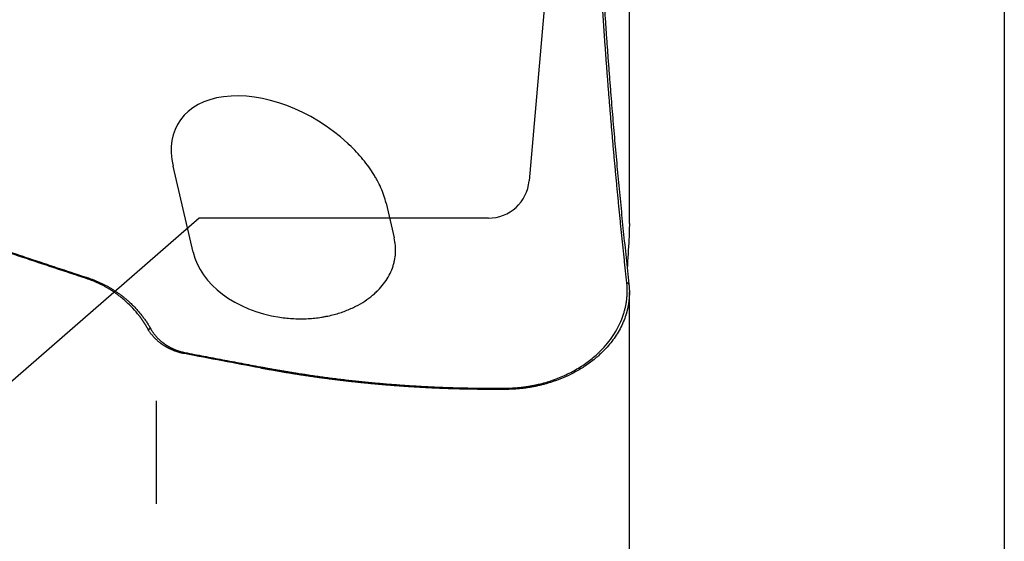
# Model space of a CAD drawing. Units: millimetres. Extents: x 205 to 297, y 180 to 340.
# Drawn here: x 271 to 296, y 254 to 267 of the extents above; entities that cross this region are included whole.
import ezdxf

# ---------------------------------------------------------------- set-up
doc = ezdxf.new("R2010")
doc.units = ezdxf.units.MM
for name, color, linetype in [('1', 4, 'Continuous'), ('2', 7, 'Continuous'), ('NOCUT', 7, 'Continuous')]:
    doc.layers.add(name, color=color, linetype=linetype)

msp = doc.modelspace()

# ---------------------------------------------------------------- linework, layer by layer
at = {"layer": '1'}
for p, q in [((286.37, 261.599), (286.37, 270.682)), ((275.691, 260.897), (275.202, 263.003)), ((286.37, 252.392), (286.37, 259.924)), ((274.787, 257.262), (274.787, 254.737))]:
    msp.add_line(p, q, dxfattribs=at)
for centre, major_axis, ratio, start_param, end_param in [((277.811, 262.534), (-2.473, 1.535), 0.630969, 4.411556, 6.844637), ((196.815, 703.423), (-91.017, 468.099), 0.01355, 2.799084, 2.804571), ((278.153, 261.065), (-2.489, 0.272), 0.715014, 0.245569, 1.511752)]:
    msp.add_ellipse(centre, major_axis=major_axis, ratio=ratio, start_param=start_param, end_param=end_param, dxfattribs=at)
for points, degree, knots in [([(286.307, 260.16), (286.302, 260.209), (286.291, 260.308), (286.275, 260.458), (286.259, 260.607), (286.243, 260.757), (286.227, 260.907), (286.211, 261.058), (286.196, 261.209), (286.18, 261.36), (286.165, 261.512), (286.149, 261.664), (286.134, 261.817), (286.119, 261.97), (286.104, 262.123), (286.089, 262.276), (286.074, 262.43), (286.06, 262.585), (286.045, 262.739), (286.031, 262.894), (286.016, 263.05), (286.002, 263.205), (285.988, 263.362), (285.974, 263.518), (285.96, 263.675), (285.947, 263.832), (285.933, 263.989), (285.92, 264.147), (285.907, 264.305), (285.894, 264.464), (285.881, 264.623), (285.868, 264.782), (285.855, 264.942), (285.842, 265.102), (285.83, 265.262), (285.818, 265.422), (285.806, 265.583), (285.794, 265.745), (285.782, 265.906), (285.77, 266.068), (285.759, 266.231), (285.748, 266.393), (285.737, 266.556), (285.726, 266.719), (285.715, 266.883), (285.704, 267.047), (285.694, 267.211), (285.687, 267.321), (285.684, 267.376)], 3, [0, 0, 0, 0, 0.021078, 0.042185, 0.063321, 0.084487, 0.105683, 0.126907, 0.148162, 0.169445, 0.190758, 0.212101, 0.233473, 0.254874, 0.276305, 0.297765, 0.319254, 0.340773, 0.362322, 0.383899, 0.405506, 0.427143, 0.448809, 0.470504, 0.492228, 0.513982, 0.535766, 0.557578, 0.57942, 0.601292, 0.623193, 0.645123, 0.667083, 0.689071, 0.71109, 0.733137, 0.755214, 0.777321, 0.799457, 0.821622, 0.843816, 0.86604, 0.888293, 0.910576, 0.932888, 0.955229, 0.9776, 1, 1, 1, 1]), ([(285.732, 267.331), (285.735, 267.273), (285.742, 267.157), (285.754, 266.984), (285.765, 266.81), (285.776, 266.637), (285.788, 266.463), (285.8, 266.289), (285.812, 266.115), (285.825, 265.941), (285.838, 265.767), (285.85, 265.593), (285.864, 265.418), (285.877, 265.243), (285.891, 265.069), (285.908, 264.847), (285.93, 264.58), (285.956, 264.265), (285.982, 263.951), (286.01, 263.635), (286.038, 263.319), (286.067, 263.002), (286.096, 262.685), (286.127, 262.367), (286.158, 262.047), (286.189, 261.727), (286.222, 261.407), (286.255, 261.085), (286.289, 260.762), (286.324, 260.439), (286.347, 260.223), (286.359, 260.115)], 3, [0, 0, 0, 0, 0.023594, 0.047213, 0.070859, 0.094534, 0.11824, 0.14198, 0.165755, 0.189568, 0.213419, 0.237313, 0.261249, 0.28523, 0.309259, 0.333335, 0.376509, 0.419829, 0.463303, 0.506942, 0.550753, 0.594745, 0.638926, 0.683302, 0.727882, 0.772672, 0.817679, 0.862909, 0.908369, 0.954064, 1, 1, 1, 1]), ([(273.115, 260.241), (273.042, 260.265), (272.894, 260.314), (272.674, 260.386), (272.454, 260.459), (272.235, 260.532), (272.017, 260.604), (271.799, 260.677), (271.582, 260.749), (271.366, 260.822), (271.15, 260.894), (270.935, 260.966), (270.72, 261.039), (270.506, 261.111), (270.293, 261.183), (270.081, 261.255), (269.869, 261.327), (269.658, 261.399), (269.447, 261.47), (269.237, 261.542), (269.028, 261.614), (268.819, 261.685), (268.612, 261.757), (268.404, 261.828), (268.198, 261.899), (267.992, 261.971), (267.786, 262.042), (267.582, 262.113), (267.378, 262.184), (267.174, 262.255), (266.972, 262.326), (266.77, 262.397), (266.568, 262.468), (266.367, 262.539), (266.167, 262.609), (265.968, 262.68), (265.769, 262.75), (265.571, 262.821), (265.374, 262.891), (265.177, 262.962), (264.981, 263.032), (264.785, 263.102), (264.59, 263.172), (264.396, 263.242), (264.203, 263.312), (264.01, 263.382), (263.818, 263.452), (263.69, 263.499), (263.626, 263.522)], 3, [0, 0, 0, 0, 0.023044, 0.04603, 0.068957, 0.091826, 0.114636, 0.137388, 0.160082, 0.182717, 0.205294, 0.227813, 0.250274, 0.272677, 0.295021, 0.317308, 0.339536, 0.361706, 0.383818, 0.405873, 0.427869, 0.449808, 0.471688, 0.493511, 0.515276, 0.536983, 0.558633, 0.580224, 0.601758, 0.623235, 0.644654, 0.666015, 0.687319, 0.708565, 0.729754, 0.750886, 0.77196, 0.792977, 0.813936, 0.834838, 0.855683, 0.876471, 0.897202, 0.917876, 0.938492, 0.959052, 0.979554, 1, 1, 1, 1]), ([(280.415, 262.099), (280.386, 262.224), (280.344, 262.348), (280.261, 262.534), (280.23, 262.597), (280.18, 262.69), (280.162, 262.721), (280.125, 262.784), (280.106, 262.815), (280.006, 262.97), (279.915, 263.092), (279.71, 263.333), (279.596, 263.452), (279.469, 263.57)], 3, [0, 0, 0, 0, 0.25, 0.25, 0.375, 0.375, 0.4375, 0.4375, 0.5, 0.5, 0.75, 0.75, 1, 1, 1, 1]), ([(277.812, 259.305), (277.927, 259.288), (278.044, 259.276), (278.189, 259.269), (278.218, 259.268), (278.277, 259.267), (278.306, 259.266), (278.392, 259.267), (278.449, 259.268), (278.618, 259.278), (278.728, 259.289), (278.861, 259.311), (278.888, 259.315), (278.94, 259.325), (279.018, 259.34), (279.093, 259.358), (279.24, 259.397), (279.334, 259.428), (279.467, 259.479), (279.511, 259.497), (279.595, 259.534), (279.636, 259.553), (279.754, 259.614), (279.827, 259.656), (279.964, 259.747), (280.028, 259.794), (280.102, 259.857), (280.117, 259.869), (280.145, 259.895), (280.159, 259.908), (280.2, 259.946), (280.226, 259.973), (280.301, 260.052), (280.345, 260.106), (280.425, 260.217), (280.46, 260.274), (280.522, 260.389), (280.548, 260.448), (280.581, 260.538), (280.591, 260.569), (280.609, 260.629), (280.616, 260.66), (280.635, 260.751), (280.652, 260.874), (280.65, 260.998), (280.639, 261.123), (280.629, 261.186), (280.614, 261.25)], 3, [0, 0, 0, 0, 0.0625, 0.0625, 0.078125, 0.078125, 0.09375, 0.09375, 0.125, 0.125, 0.1875, 0.1875, 0.203125, 0.203125, 0.21875, 0.25, 0.25, 0.3125, 0.3125, 0.34375, 0.34375, 0.375, 0.375, 0.4375, 0.4375, 0.5, 0.5, 0.515625, 0.515625, 0.53125, 0.53125, 0.5625, 0.5625, 0.625, 0.625, 0.6875, 0.6875, 0.75, 0.75, 0.78125, 0.78125, 0.8125, 0.8125, 0.875, 0.9375, 0.9375, 1, 1, 1, 1]), ([(274.597, 258.997), (274.594, 259.003), (274.587, 259.016), (274.576, 259.036), (274.565, 259.055), (274.555, 259.073), (274.544, 259.092), (274.533, 259.11), (274.522, 259.128), (274.511, 259.145), (274.5, 259.163), (274.489, 259.18), (274.478, 259.196), (274.467, 259.213), (274.456, 259.229), (274.445, 259.245), (274.434, 259.26), (274.423, 259.276), (274.412, 259.291), (274.401, 259.305), (274.39, 259.32), (274.38, 259.334), (274.326, 259.403), (274.225, 259.521), (274.083, 259.662), (273.957, 259.77), (273.854, 259.851), (273.75, 259.925), (273.667, 259.979), (273.609, 260.014), (273.575, 260.034), (273.54, 260.053), (273.506, 260.072), (273.471, 260.09), (273.436, 260.107), (273.401, 260.124), (273.365, 260.141), (273.33, 260.157), (273.295, 260.172), (273.259, 260.187), (273.223, 260.201), (273.187, 260.215), (273.151, 260.228), (273.127, 260.237), (273.115, 260.241)], 3, [0, 0, 0, 0, 0.013843, 0.027491, 0.040943, 0.054201, 0.067263, 0.08013, 0.092803, 0.105282, 0.117566, 0.129656, 0.141552, 0.153254, 0.164762, 0.176077, 0.187199, 0.198127, 0.208863, 0.219405, 0.229755, 0.239912, 0.249877, 0.380068, 0.498502, 0.566839, 0.631389, 0.692229, 0.749442, 0.767451, 0.785255, 0.802859, 0.820266, 0.837481, 0.854507, 0.87135, 0.888012, 0.904499, 0.920815, 0.936965, 0.952953, 0.968785, 0.984466, 1, 1, 1, 1]), ([(273.129, 260.266), (273.666, 260.087), (274.094, 259.712), (274.439, 259.409), (274.648, 259.031)], 2, [0, 0, 0, 0.5, 0.5, 1, 1, 1]), ([(283.37, 257.569), (283.378, 257.569), (283.393, 257.569), (283.415, 257.57), (283.438, 257.57), (283.46, 257.571), (283.483, 257.572), (283.505, 257.573), (283.528, 257.574), (283.55, 257.575), (283.572, 257.577), (283.595, 257.578), (283.617, 257.58), (283.639, 257.582), (283.662, 257.584), (283.684, 257.586), (283.706, 257.588), (283.729, 257.591), (283.751, 257.593), (283.773, 257.596), (283.795, 257.599), (283.817, 257.602), (283.84, 257.605), (283.862, 257.608), (283.884, 257.612), (283.906, 257.615), (283.928, 257.619), (283.95, 257.623), (283.972, 257.627), (283.994, 257.631), (284.016, 257.635), (284.038, 257.639), (284.06, 257.644), (284.082, 257.649), (284.104, 257.653), (284.126, 257.658), (284.2, 257.676), (284.324, 257.709), (284.495, 257.763), (284.661, 257.826), (284.822, 257.897), (284.977, 257.975), (285.126, 258.06), (285.267, 258.151), (285.401, 258.248), (285.527, 258.352), (285.646, 258.461), (285.776, 258.597), (285.91, 258.761), (286.039, 258.953), (286.144, 259.153), (286.203, 259.304), (286.234, 259.401), (286.246, 259.442), (286.258, 259.484), (286.268, 259.525), (286.277, 259.567), (286.286, 259.608), (286.293, 259.65), (286.3, 259.692), (286.305, 259.734), (286.31, 259.776), (286.313, 259.818), (286.316, 259.861), (286.318, 259.903), (286.318, 259.945), (286.318, 259.988), (286.317, 260.031), (286.315, 260.074), (286.311, 260.117), (286.308, 260.145), (286.307, 260.16)], 3, [0, 0, 0, 0, 0.003549, 0.007094, 0.010638, 0.01418, 0.01772, 0.02126, 0.024799, 0.028338, 0.031879, 0.03542, 0.038963, 0.042508, 0.046056, 0.049607, 0.053162, 0.05672, 0.060284, 0.063852, 0.067426, 0.071006, 0.074593, 0.078187, 0.081788, 0.085397, 0.089015, 0.092641, 0.096277, 0.099922, 0.103578, 0.107244, 0.110922, 0.114611, 0.118312, 0.122026, 0.125753, 0.156134, 0.187049, 0.218705, 0.251293, 0.284655, 0.318596, 0.353262, 0.388787, 0.425297, 0.462911, 0.501734, 0.561784, 0.623228, 0.686373, 0.751508, 0.764319, 0.77715, 0.790002, 0.802878, 0.815778, 0.828704, 0.84166, 0.854645, 0.867663, 0.880714, 0.893802, 0.906926, 0.920091, 0.933296, 0.946544, 0.959837, 0.973176, 0.986563, 1, 1, 1, 1]), ([(286.359, 260.115), (286.36, 260.108), (286.361, 260.095), (286.363, 260.074), (286.365, 260.054), (286.366, 260.034), (286.368, 260.014), (286.369, 259.994), (286.369, 259.974), (286.37, 259.954), (286.37, 259.935), (286.37, 259.916), (286.37, 259.897), (286.37, 259.878), (286.37, 259.859), (286.369, 259.84), (286.368, 259.822), (286.367, 259.803), (286.366, 259.785), (286.364, 259.767), (286.363, 259.749), (286.361, 259.731), (286.359, 259.713), (286.357, 259.696), (286.355, 259.678), (286.353, 259.661), (286.35, 259.644), (286.348, 259.627), (286.345, 259.61), (286.342, 259.594), (286.339, 259.577), (286.336, 259.561), (286.333, 259.545), (286.329, 259.529), (286.326, 259.513), (286.322, 259.497), (286.318, 259.482), (286.314, 259.466), (286.311, 259.451), (286.307, 259.436), (286.302, 259.421), (286.298, 259.406), (286.294, 259.392), (286.29, 259.377), (286.285, 259.363), (286.281, 259.349), (286.276, 259.335), (286.253, 259.267), (286.207, 259.148), (286.123, 258.982), (286.026, 258.826), (285.918, 258.68), (285.778, 258.517), (285.598, 258.342), (285.367, 258.161), (285.118, 258.002), (284.925, 257.902), (284.806, 257.849), (284.767, 257.831), (284.727, 257.814), (284.687, 257.798), (284.646, 257.782), (284.606, 257.767), (284.565, 257.752), (284.524, 257.738), (284.483, 257.724), (284.441, 257.71), (284.399, 257.698), (284.358, 257.685), (284.316, 257.673), (284.274, 257.662), (284.231, 257.651), (284.189, 257.641), (284.146, 257.631), (284.104, 257.621), (284.061, 257.612), (284.018, 257.604), (283.975, 257.596), (283.932, 257.589), (283.889, 257.582), (283.846, 257.576), (283.803, 257.57), (283.759, 257.564), (283.716, 257.56), (283.673, 257.555), (283.63, 257.552), (283.586, 257.548), (283.543, 257.546), (283.5, 257.543), (283.457, 257.542), (283.413, 257.54), (283.385, 257.54), (283.37, 257.54)], 3, [0, 0, 0, 0, 0.006446, 0.012845, 0.019197, 0.025503, 0.031762, 0.037974, 0.04414, 0.050259, 0.05633, 0.062355, 0.068333, 0.074264, 0.080148, 0.085985, 0.091774, 0.097517, 0.103212, 0.10886, 0.11446, 0.120013, 0.125519, 0.130978, 0.136388, 0.141752, 0.147068, 0.152336, 0.157556, 0.162729, 0.167854, 0.172932, 0.177961, 0.182943, 0.187877, 0.192763, 0.197601, 0.202391, 0.207133, 0.211827, 0.216473, 0.221071, 0.225621, 0.230123, 0.234576, 0.238981, 0.243338, 0.247647, 0.302573, 0.354964, 0.404812, 0.452111, 0.496864, 0.565671, 0.630252, 0.690742, 0.747335, 0.755342, 0.76329, 0.771178, 0.779009, 0.786782, 0.7945, 0.802162, 0.809771, 0.817328, 0.824833, 0.832289, 0.839695, 0.847055, 0.854368, 0.861637, 0.868862, 0.876045, 0.883188, 0.890293, 0.897359, 0.904391, 0.911387, 0.918352, 0.925285, 0.932189, 0.939066, 0.945916, 0.952743, 0.959546, 0.96633, 0.973094, 0.979842, 0.986574, 0.993293, 1, 1, 1, 1]), ([(275.483, 258.414), (275.479, 258.414), (275.471, 258.416), (275.458, 258.418), (275.445, 258.421), (275.432, 258.424), (275.42, 258.427), (275.407, 258.43), (275.394, 258.433), (275.381, 258.436), (275.369, 258.44), (275.356, 258.443), (275.343, 258.447), (275.33, 258.451), (275.317, 258.455), (275.305, 258.459), (275.292, 258.463), (275.279, 258.467), (275.266, 258.472), (275.254, 258.476), (275.241, 258.481), (275.228, 258.486), (275.216, 258.491), (275.203, 258.496), (275.19, 258.501), (275.178, 258.506), (275.165, 258.512), (275.153, 258.518), (275.14, 258.523), (275.128, 258.529), (275.115, 258.535), (275.103, 258.541), (275.091, 258.547), (275.079, 258.554), (275.066, 258.56), (275.054, 258.567), (275.042, 258.574), (275.03, 258.58), (275.018, 258.587), (275.006, 258.595), (274.994, 258.602), (274.983, 258.609), (274.971, 258.617), (274.959, 258.624), (274.948, 258.632), (274.936, 258.64), (274.925, 258.648), (274.911, 258.658), (274.893, 258.672), (274.872, 258.688), (274.851, 258.704), (274.831, 258.722), (274.811, 258.739), (274.791, 258.758), (274.771, 258.777), (274.752, 258.796), (274.733, 258.816), (274.714, 258.837), (274.696, 258.858), (274.678, 258.88), (274.661, 258.902), (274.644, 258.925), (274.628, 258.949), (274.612, 258.972), (274.602, 258.989), (274.597, 258.997)], 3, [0, 0, 0, 0, 0.009497, 0.019037, 0.028622, 0.038253, 0.047932, 0.057661, 0.067442, 0.077276, 0.087165, 0.09711, 0.107113, 0.117176, 0.1273, 0.137487, 0.147738, 0.158055, 0.168438, 0.17889, 0.189412, 0.200004, 0.210669, 0.221408, 0.232221, 0.243111, 0.254078, 0.265123, 0.276248, 0.287453, 0.298741, 0.310111, 0.321564, 0.333103, 0.344728, 0.356439, 0.368238, 0.380126, 0.392103, 0.404171, 0.416329, 0.42858, 0.440924, 0.453361, 0.465893, 0.47852, 0.491242, 0.504061, 0.528323, 0.553185, 0.578651, 0.604724, 0.631407, 0.658704, 0.686616, 0.715146, 0.744296, 0.774068, 0.804463, 0.835483, 0.86713, 0.899404, 0.932306, 0.965838, 1, 1, 1, 1]), ([(274.648, 259.031), (274.757, 258.835), (274.949, 258.685), (275.059, 258.6), (275.189, 258.539), (275.334, 258.47), (275.49, 258.441)], 2, [0, 0, 0, 0.5, 0.5, 0.75, 0.75, 1, 1, 1]), ([(283.37, 257.54), (283.339, 257.54), (283.276, 257.539), (283.182, 257.539), (283.088, 257.538), (282.994, 257.538), (282.9, 257.539), (282.806, 257.539), (282.712, 257.54), (282.618, 257.541), (282.525, 257.543), (282.431, 257.544), (282.338, 257.546), (282.245, 257.548), (282.151, 257.551), (282.058, 257.553), (281.965, 257.556), (281.872, 257.56), (281.779, 257.563), (281.686, 257.567), (281.594, 257.571), (281.501, 257.575), (281.408, 257.58), (281.316, 257.585), (281.224, 257.59), (281.131, 257.595), (281.039, 257.601), (280.947, 257.607), (280.855, 257.613), (280.763, 257.62), (280.671, 257.626), (280.579, 257.633), (280.488, 257.641), (280.396, 257.648), (280.304, 257.656), (280.213, 257.664), (280.122, 257.672), (280.03, 257.681), (279.939, 257.69), (279.848, 257.699), (279.757, 257.708), (279.666, 257.718), (279.575, 257.728), (279.485, 257.738), (279.394, 257.749), (279.303, 257.759), (279.213, 257.77), (279.123, 257.782), (279.032, 257.793), (278.942, 257.805), (278.852, 257.817), (278.762, 257.829), (278.672, 257.842), (278.582, 257.855), (278.492, 257.868), (278.403, 257.881), (278.313, 257.895), (278.223, 257.909), (278.134, 257.923), (278.045, 257.938), (277.955, 257.952), (277.866, 257.967), (277.777, 257.983), (277.688, 257.998), (277.599, 258.014), (277.51, 258.03), (277.422, 258.046), (277.362, 258.057), (277.333, 258.063)], 3, [0, 0, 0, 0, 0.015528, 0.031042, 0.046541, 0.062025, 0.077496, 0.092952, 0.108395, 0.123824, 0.139239, 0.154641, 0.170029, 0.185404, 0.200766, 0.216115, 0.231452, 0.246775, 0.262086, 0.277385, 0.292672, 0.307946, 0.323208, 0.338459, 0.353698, 0.368925, 0.384142, 0.399346, 0.41454, 0.429723, 0.444895, 0.460056, 0.475207, 0.490347, 0.505477, 0.520597, 0.535708, 0.550808, 0.565899, 0.58098, 0.596052, 0.611114, 0.626168, 0.641212, 0.656248, 0.671276, 0.686294, 0.701305, 0.716307, 0.731302, 0.746288, 0.761267, 0.776238, 0.791202, 0.806158, 0.821108, 0.83605, 0.850986, 0.865914, 0.880837, 0.895753, 0.910663, 0.925567, 0.940464, 0.955357, 0.970243, 0.985124, 1, 1, 1, 1]), ([(277.339, 258.09), (277.365, 258.086), (277.417, 258.076), (277.495, 258.061), (277.573, 258.047), (277.651, 258.033), (277.729, 258.02), (277.808, 258.006), (277.886, 257.993), (277.964, 257.98), (278.043, 257.967), (278.121, 257.954), (278.2, 257.941), (278.279, 257.929), (278.357, 257.917), (278.436, 257.905), (278.515, 257.893), (278.594, 257.882), (278.673, 257.871), (278.752, 257.859), (278.831, 257.849), (278.91, 257.838), (278.989, 257.827), (279.068, 257.817), (279.148, 257.807), (279.227, 257.797), (279.307, 257.788), (279.386, 257.778), (279.466, 257.769), (279.546, 257.76), (279.625, 257.751), (279.705, 257.743), (279.785, 257.734), (279.865, 257.726), (279.945, 257.718), (280.025, 257.71), (280.105, 257.703), (280.186, 257.695), (280.266, 257.688), (280.346, 257.681), (280.427, 257.674), (280.507, 257.668), (280.588, 257.661), (280.669, 257.655), (280.749, 257.649), (280.83, 257.644), (280.911, 257.638), (280.992, 257.633), (281.073, 257.628), (281.154, 257.623), (281.235, 257.618), (281.316, 257.614), (281.398, 257.609), (281.479, 257.605), (281.56, 257.601), (281.642, 257.598), (281.723, 257.594), (281.805, 257.591), (281.887, 257.588), (281.969, 257.585), (282.05, 257.583), (282.132, 257.58), (282.214, 257.578), (282.296, 257.576), (282.379, 257.574), (282.461, 257.573), (282.543, 257.571), (282.625, 257.57), (282.708, 257.569), (282.79, 257.568), (282.873, 257.568), (282.956, 257.567), (283.038, 257.567), (283.121, 257.567), (283.204, 257.568), (283.287, 257.568), (283.342, 257.569), (283.37, 257.569)], 3, [0, 0, 0, 0, 0.013089, 0.026181, 0.039277, 0.052377, 0.06548, 0.078588, 0.0917, 0.104816, 0.117937, 0.131062, 0.144192, 0.157327, 0.170467, 0.183612, 0.196762, 0.209917, 0.223078, 0.236245, 0.249417, 0.262595, 0.275779, 0.288969, 0.302166, 0.315368, 0.328578, 0.341793, 0.355016, 0.368245, 0.381482, 0.394725, 0.407976, 0.421234, 0.434499, 0.447772, 0.461053, 0.474342, 0.487638, 0.500943, 0.514256, 0.527577, 0.540907, 0.554245, 0.567592, 0.580948, 0.594312, 0.607686, 0.621069, 0.634461, 0.647863, 0.661274, 0.674695, 0.688125, 0.701566, 0.715017, 0.728477, 0.741948, 0.755429, 0.768921, 0.782424, 0.795937, 0.809461, 0.822996, 0.836542, 0.850099, 0.863667, 0.877247, 0.890839, 0.904442, 0.918057, 0.931684, 0.945322, 0.958973, 0.972637, 0.986312, 1, 1, 1, 1])]:
    msp.add_open_spline(points, degree=degree, knots=knots, dxfattribs=at)
for points, degree in [([(263.639, 263.543), (268.023, 261.946), (273.129, 260.266)], 2), ([(286.37, 261.596), (286.37, 261.469), (286.366, 261.342), (286.359, 261.215)], 3), ([(286.359, 261.215), (286.345, 260.974), (286.331, 260.734), (286.318, 260.494)], 3), ([(286.359, 260.115), (286.307, 260.16)], 1), ([(274.648, 259.031), (274.597, 258.997)], 1), ([(275.49, 258.441), (275.483, 258.414)], 1), ([(277.333, 258.063), (276.716, 258.18), (276.1, 258.297), (275.483, 258.414)], 3), ([(275.49, 258.441), (277.339, 258.09)], 1)]:
    msp.add_open_spline(points, degree=degree, dxfattribs=at)
at = {"layer": '2'}
msp.add_line((295.547, 294.731), (295.547, 234.523), dxfattribs=at)
at = {"layer": 'NOCUT'}
for p, q in [((286.359, 290.57), (283.916, 262.644)), ((275.844, 261.731), (266.929, 253.981)), ((282.92, 261.731), (275.844, 261.731))]:
    msp.add_line(p, q, dxfattribs=at)
msp.add_arc((282.92, 262.731), 1, 270, 355, dxfattribs=at)

doc.saveas('drawing.dxf')
